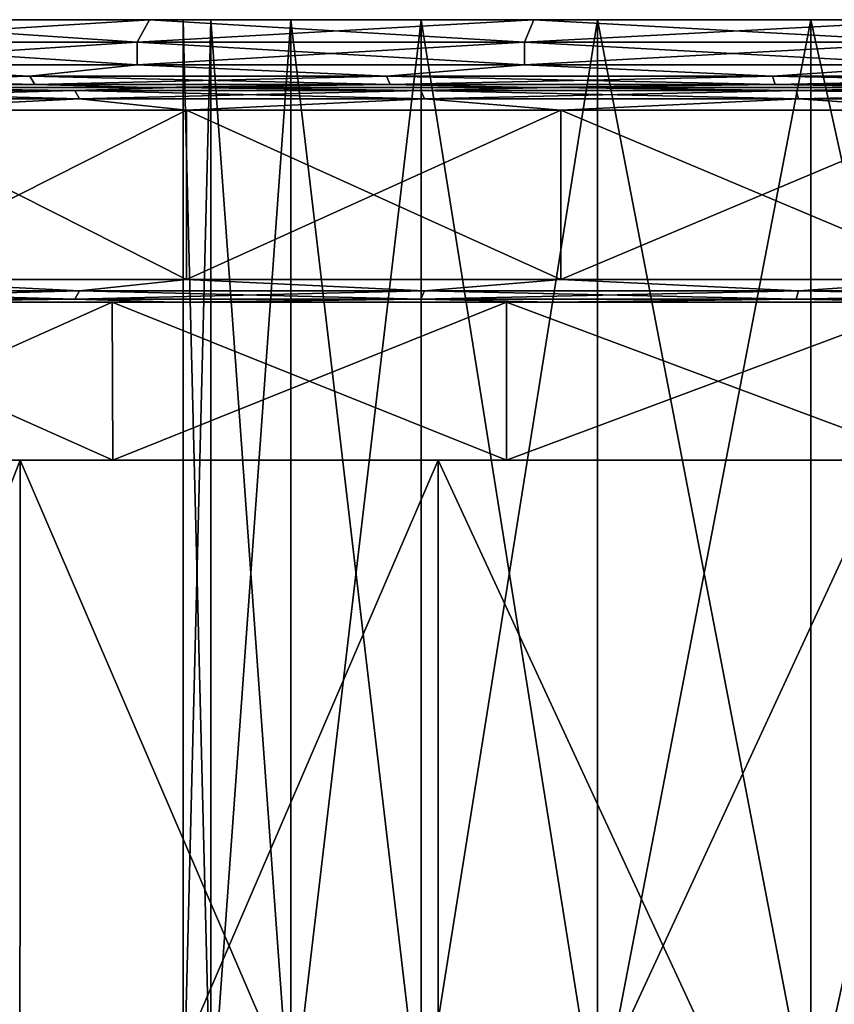
# Model space of a CAD drawing. Units: millimetres. Extents: x -1080 to 86, y -384 to 61.
# Drawn here: x -897 to -890, y 52 to 61 of the extents above; entities that cross this region are included whole.
import ezdxf

# ---------------------------------------------------------------- set-up
doc = ezdxf.new("R2010")
doc.units = ezdxf.units.MM
doc.header["$LTSCALE"] = 65.185185
for name, color, linetype in [('475', 7, 'CONTINUOUS'), ('476', 7, 'CONTINUOUS'), ('477', 7, 'CONTINUOUS'), ('479', 7, 'CONTINUOUS'), ('480', 7, 'CONTINUOUS'), ('481', 7, 'CONTINUOUS'), ('482', 7, 'CONTINUOUS'), ('483', 7, 'CONTINUOUS'), ('484', 7, 'CONTINUOUS'), ('485', 7, 'CONTINUOUS'), ('486', 7, 'CONTINUOUS'), ('487', 7, 'CONTINUOUS'), ('488', 7, 'CONTINUOUS'), ('489', 7, 'CONTINUOUS'), ('490', 7, 'CONTINUOUS'), ('491', 7, 'CONTINUOUS'), ('492', 7, 'CONTINUOUS'), ('493', 7, 'CONTINUOUS'), ('494', 7, 'CONTINUOUS'), ('495', 7, 'CONTINUOUS'), ('496', 7, 'CONTINUOUS'), ('497', 7, 'CONTINUOUS')]:
    doc.layers.add(name, color=color, linetype=linetype)

msp = doc.modelspace()

# ---------------------------------------------------------------- linework, layer by layer
at = {"layer": '475', "linetype": 'Continuous'}
for points in [[(-895.4, 51), (-895.1563, 51, -2.4518), (-895.4, 60.8), (-895.4, 51)], [(-895.4, 60.8), (-895.1563, 51, -2.4518), (-895.1563, 60.8, -2.4518), (-895.4, 60.8)], [(-895.1563, 51, -2.4518), (-894.448, 51, -4.7802), (-895.1563, 60.8, -2.4518), (-895.1563, 51, -2.4518)], [(-895.1563, 60.8, -2.4518), (-894.448, 51, -4.7802), (-894.448, 60.8, -4.7802), (-895.1563, 60.8, -2.4518)], [(-894.448, 51, -4.7802), (-893.2947, 51, -6.9425), (-894.448, 60.8, -4.7802), (-894.448, 51, -4.7802)], [(-894.448, 60.8, -4.7802), (-893.2947, 51, -6.9425), (-893.2947, 60.8, -6.9425), (-894.448, 60.8, -4.7802)], [(-893.2947, 51, -6.9425), (-891.7348, 51, -8.8413), (-893.2947, 60.8, -6.9425), (-893.2947, 51, -6.9425)], [(-893.2947, 60.8, -6.9425), (-891.7348, 51, -8.8413), (-891.7348, 60.8, -8.8413), (-893.2947, 60.8, -6.9425)], [(-891.7348, 51, -8.8413), (-889.8448, 51, -10.391), (-891.7348, 60.8, -8.8413), (-891.7348, 51, -8.8413)], [(-891.7348, 60.8, -8.8413), (-889.8448, 51, -10.391), (-889.8448, 60.8, -10.391), (-891.7348, 60.8, -8.8413)], [(-889.8448, 51, -10.391), (-887.6871, 51, -11.5466), (-889.8448, 60.8, -10.391), (-889.8448, 51, -10.391)], [(-889.8448, 60.8, -10.391), (-887.6871, 51, -11.5466), (-887.6871, 60.8, -11.5466), (-889.8448, 60.8, -10.391)]]:
    msp.add_3dface(points, dxfattribs=at)
at = {"layer": '476', "linetype": 'Continuous'}
for points in [[(-895.4, 60.8), (-895.1563, 60.8, -2.4518), (-906.3, 60.8), (-895.4, 60.8)], [(-895.4, 60.8), (-906.3, 60.8), (-905.98, 60.8, 3.856), (-895.4, 60.8)], [(-906.3, 60.8), (-895.1563, 60.8, -2.4518), (-905.98, 60.8, -3.856), (-906.3, 60.8)], [(-895.1563, 60.8, 2.4518), (-895.4, 60.8), (-905.98, 60.8, 3.856), (-895.1563, 60.8, 2.4518)], [(-895.1563, 60.8, -2.4518), (-894.448, 60.8, -4.7802), (-905.98, 60.8, -3.856), (-895.1563, 60.8, -2.4518)], [(-894.448, 60.8, -4.7802), (-893.2947, 60.8, -6.9425), (-905.98, 60.8, -3.856), (-894.448, 60.8, -4.7802)], [(-905.98, 60.8, -3.856), (-893.2947, 60.8, -6.9425), (-905.0308, 60.8, -7.6), (-905.98, 60.8, -3.856)], [(-894.448, 60.8, 4.7802), (-895.1563, 60.8, 2.4518), (-905.98, 60.8, 3.856), (-894.448, 60.8, 4.7802)], [(-905.0308, 60.8, 7.6), (-894.448, 60.8, 4.7802), (-905.98, 60.8, 3.856), (-905.0308, 60.8, 7.6)], [(-893.2947, 60.8, -6.9425), (-891.7348, 60.8, -8.8413), (-905.0308, 60.8, -7.6), (-893.2947, 60.8, -6.9425)], [(-891.7348, 60.8, -8.8413), (-889.8448, 60.8, -10.391), (-905.0308, 60.8, -7.6), (-891.7348, 60.8, -8.8413)], [(-905.0308, 60.8, -7.6), (-889.8448, 60.8, -10.391), (-903.4788, 60.8, -11.1371), (-905.0308, 60.8, -7.6)], [(-893.2947, 60.8, 6.9425), (-894.448, 60.8, 4.7802), (-905.0308, 60.8, 7.6), (-893.2947, 60.8, 6.9425)], [(-891.7348, 60.8, 8.8413), (-893.2947, 60.8, 6.9425), (-905.0308, 60.8, 7.6), (-891.7348, 60.8, 8.8413)], [(-903.4788, 60.8, 11.1371), (-891.7348, 60.8, 8.8413), (-905.0308, 60.8, 7.6), (-903.4788, 60.8, 11.1371)], [(-889.8448, 60.8, -10.391), (-887.6871, 60.8, -11.5466), (-903.4788, 60.8, -11.1371), (-889.8448, 60.8, -10.391)], [(-887.6871, 60.8, -11.5466), (-885.3339, 60.8, -12.26), (-903.4788, 60.8, -11.1371), (-887.6871, 60.8, -11.5466)], [(-885.3339, 60.8, -12.26), (-882.9, 60.8, -12.4981), (-903.4788, 60.8, -11.1371), (-885.3339, 60.8, -12.26)], [(-903.4788, 60.8, -11.1371), (-882.9, 60.8, -12.4981), (-864.4336, 60.8, -14.3707), (-903.4788, 60.8, -11.1371)], [(-889.8448, 60.8, 10.391), (-891.7348, 60.8, 8.8413), (-903.4788, 60.8, 11.1371), (-889.8448, 60.8, 10.391)], [(-887.6871, 60.8, 11.5466), (-889.8448, 60.8, 10.391), (-903.4788, 60.8, 11.1371), (-887.6871, 60.8, 11.5466)], [(-901.3664, 60.8, 14.3707), (-887.6871, 60.8, 11.5466), (-903.4788, 60.8, 11.1371), (-901.3664, 60.8, 14.3707)], [(-901.3664, 60.8, -14.3707), (-903.4788, 60.8, -11.1371), (-864.4336, 60.8, -14.3707), (-901.3664, 60.8, -14.3707)], [(-885.3339, 60.8, 12.26), (-887.6871, 60.8, 11.5466), (-901.3664, 60.8, 14.3707), (-885.3339, 60.8, 12.26)], [(-882.9, 60.8, 12.4981), (-885.3339, 60.8, 12.26), (-901.3664, 60.8, 14.3707), (-882.9, 60.8, 12.4981)], [(-862.3212, 60.8, 11.1371), (-882.9, 60.8, 12.4981), (-901.3664, 60.8, 14.3707), (-862.3212, 60.8, 11.1371)], [(-898.7502, 60.8, -17.2137), (-901.3664, 60.8, -14.3707), (-867.0498, 60.8, -17.2137), (-898.7502, 60.8, -17.2137)], [(-867.0498, 60.8, -17.2137), (-901.3664, 60.8, -14.3707), (-864.4336, 60.8, -14.3707), (-867.0498, 60.8, -17.2137)], [(-864.4336, 60.8, 14.3707), (-862.3212, 60.8, 11.1371), (-901.3664, 60.8, 14.3707), (-864.4336, 60.8, 14.3707)], [(-898.7502, 60.8, 17.2137), (-864.4336, 60.8, 14.3707), (-901.3664, 60.8, 14.3707), (-898.7502, 60.8, 17.2137)], [(-895.6997, 60.8, -19.5889), (-898.7502, 60.8, -17.2137), (-870.1003, 60.8, -19.5889), (-895.6997, 60.8, -19.5889)], [(-870.1003, 60.8, -19.5889), (-898.7502, 60.8, -17.2137), (-867.0498, 60.8, -17.2137), (-870.1003, 60.8, -19.5889)], [(-867.0498, 60.8, 17.2137), (-864.4336, 60.8, 14.3707), (-898.7502, 60.8, 17.2137), (-867.0498, 60.8, 17.2137)], [(-895.6997, 60.8, 19.5889), (-867.0498, 60.8, 17.2137), (-898.7502, 60.8, 17.2137), (-895.6997, 60.8, 19.5889)], [(-892.2976, 60.8, -21.4299), (-895.6997, 60.8, -19.5889), (-873.5024, 60.8, -21.4299), (-892.2976, 60.8, -21.4299)], [(-873.5024, 60.8, -21.4299), (-895.6997, 60.8, -19.5889), (-870.1003, 60.8, -19.5889), (-873.5024, 60.8, -21.4299)], [(-870.1003, 60.8, 19.5889), (-867.0498, 60.8, 17.2137), (-895.6997, 60.8, 19.5889), (-870.1003, 60.8, 19.5889)], [(-892.2976, 60.8, 21.4299), (-870.1003, 60.8, 19.5889), (-895.6997, 60.8, 19.5889), (-892.2976, 60.8, 21.4299)], [(-888.6416, 60.8, -22.6842), (-892.2976, 60.8, -21.4299), (-877.1584, 60.8, -22.6842), (-888.6416, 60.8, -22.6842)], [(-877.1584, 60.8, -22.6842), (-892.2976, 60.8, -21.4299), (-873.5024, 60.8, -21.4299), (-877.1584, 60.8, -22.6842)], [(-873.5024, 60.8, 21.4299), (-870.1003, 60.8, 19.5889), (-892.2976, 60.8, 21.4299), (-873.5024, 60.8, 21.4299)], [(-888.6416, 60.8, 22.6842), (-873.5024, 60.8, 21.4299), (-892.2976, 60.8, 21.4299), (-888.6416, 60.8, 22.6842)]]:
    msp.add_3dface(points, dxfattribs=at)
at = {"layer": '477', "linetype": 'Continuous'}
for points in [[(-896.8472, 48.3, -21.3477), (-900.1707, 48.3, -18.761), (-896.8438, 56.9, -21.3491), (-896.8472, 48.3, -21.3477)], [(-896.8438, 56.9, -21.3491), (-900.1707, 48.3, -18.761), (-900.1694, 56.9, -18.7621), (-896.8438, 56.9, -21.3491)], [(-893.1432, 48.3, -23.3522), (-896.8472, 48.3, -21.3477), (-893.1423, 56.9, -23.3514), (-893.1432, 48.3, -23.3522)], [(-893.1423, 56.9, -23.3514), (-896.8472, 48.3, -21.3477), (-896.8438, 56.9, -21.3491), (-893.1423, 56.9, -23.3514)], [(-889.1599, 48.3, -24.7197), (-893.1432, 48.3, -23.3522), (-889.1627, 56.9, -24.7181), (-889.1599, 48.3, -24.7197)], [(-889.1627, 56.9, -24.7181), (-893.1432, 48.3, -23.3522), (-893.1423, 56.9, -23.3514), (-889.1627, 56.9, -24.7181)]]:
    msp.add_3dface(points, dxfattribs=at)
at = {"layer": '479', "linetype": 'Continuous'}
for points in [[(-895.1563, 51, 2.4518), (-895.4, 51), (-895.1563, 60.8, 2.4518), (-895.1563, 51, 2.4518)], [(-895.4, 51), (-895.4, 60.8), (-895.1563, 60.8, 2.4518), (-895.4, 51)], [(-894.448, 51, 4.7802), (-895.1563, 51, 2.4518), (-894.448, 60.8, 4.7802), (-894.448, 51, 4.7802)], [(-895.1563, 51, 2.4518), (-895.1563, 60.8, 2.4518), (-894.448, 60.8, 4.7802), (-895.1563, 51, 2.4518)], [(-893.2947, 51, 6.9425), (-894.448, 51, 4.7802), (-893.2947, 60.8, 6.9425), (-893.2947, 51, 6.9425)], [(-894.448, 51, 4.7802), (-894.448, 60.8, 4.7802), (-893.2947, 60.8, 6.9425), (-894.448, 51, 4.7802)], [(-891.7348, 51, 8.8413), (-893.2947, 51, 6.9425), (-891.7348, 60.8, 8.8413), (-891.7348, 51, 8.8413)], [(-893.2947, 51, 6.9425), (-893.2947, 60.8, 6.9425), (-891.7348, 60.8, 8.8413), (-893.2947, 51, 6.9425)], [(-889.8448, 51, 10.391), (-891.7348, 51, 8.8413), (-889.8448, 60.8, 10.391), (-889.8448, 51, 10.391)], [(-891.7348, 51, 8.8413), (-891.7348, 60.8, 8.8413), (-889.8448, 60.8, 10.391), (-891.7348, 51, 8.8413)], [(-887.6871, 51, 11.5466), (-889.8448, 51, 10.391), (-887.6871, 60.8, 11.5466), (-887.6871, 51, 11.5466)], [(-889.8448, 51, 10.391), (-889.8448, 60.8, 10.391), (-887.6871, 60.8, 11.5466), (-889.8448, 51, 10.391)]]:
    msp.add_3dface(points, dxfattribs=at)
at = {"layer": '480', "linetype": 'Continuous'}
for points in [[(-900.1694, 56.9, 18.7621), (-896.8472, 48.3, 21.3477), (-896.8438, 56.9, 21.3491), (-900.1694, 56.9, 18.7621)], [(-896.8472, 48.3, 21.3477), (-893.1432, 48.3, 23.3522), (-896.8438, 56.9, 21.3491), (-896.8472, 48.3, 21.3477)], [(-896.8438, 56.9, 21.3491), (-893.1432, 48.3, 23.3522), (-893.1423, 56.9, 23.3514), (-896.8438, 56.9, 21.3491)], [(-893.1432, 48.3, 23.3522), (-889.1599, 48.3, 24.7197), (-893.1423, 56.9, 23.3514), (-893.1432, 48.3, 23.3522)], [(-893.1423, 56.9, 23.3514), (-889.1599, 48.3, 24.7197), (-889.1627, 56.9, 24.7181), (-893.1423, 56.9, 23.3514)]]:
    msp.add_3dface(points, dxfattribs=at)
at = {"layer": '481', "linetype": 'Continuous'}
for points in [[(-895.4768, 58.3, 19.2561), (-898.4763, 58.3, 16.9227), (-899.1567, 58.3, 17.6551), (-895.4768, 58.3, 19.2561)], [(-896.0279, 58.3, 20.0912), (-895.4768, 58.3, 19.2561), (-899.1567, 58.3, 17.6551), (-896.0279, 58.3, 20.0912)], [(-898.4763, 58.3, -16.9227), (-895.4768, 58.3, -19.2561), (-899.1567, 58.3, -17.6551), (-898.4763, 58.3, -16.9227)], [(-899.1567, 58.3, -17.6551), (-895.4768, 58.3, -19.2561), (-896.0279, 58.3, -20.0912), (-899.1567, 58.3, -17.6551)], [(-892.1382, 58.3, 21.062), (-895.4768, 58.3, 19.2561), (-896.0279, 58.3, 20.0912), (-892.1382, 58.3, 21.062)], [(-892.5386, 58.3, 21.9794), (-892.1382, 58.3, 21.062), (-896.0279, 58.3, 20.0912), (-892.5386, 58.3, 21.9794)], [(-895.4768, 58.3, -19.2561), (-892.1382, 58.3, -21.062), (-896.0279, 58.3, -20.0912), (-895.4768, 58.3, -19.2561)], [(-896.0279, 58.3, -20.0912), (-892.1382, 58.3, -21.062), (-892.5386, 58.3, -21.9794), (-896.0279, 58.3, -20.0912)], [(-888.5487, 58.3, 22.2948), (-892.1382, 58.3, 21.062), (-892.5386, 58.3, 21.9794), (-888.5487, 58.3, 22.2948)], [(-888.7888, 58.3, 23.2658), (-888.5487, 58.3, 22.2948), (-892.5386, 58.3, 21.9794), (-888.7888, 58.3, 23.2658)], [(-888.5487, 58.3, -22.2948), (-884.8019, 58.3, -22.9211), (-892.5386, 58.3, -21.9794), (-888.5487, 58.3, -22.2948)], [(-892.5386, 58.3, -21.9794), (-884.8019, 58.3, -22.9211), (-888.7888, 58.3, -23.2658), (-892.5386, 58.3, -21.9794)], [(-892.1382, 58.3, -21.062), (-888.5487, 58.3, -22.2948), (-892.5386, 58.3, -21.9794), (-892.1382, 58.3, -21.062)]]:
    msp.add_3dface(points, dxfattribs=at)
at = {"layer": '482', "linetype": 'Continuous'}
for points in [[(-896.3172, 58.4001, -18.4672), (-899.0409, 58.4001, -16.1409), (-898.342, 58.5, -16.7745), (-896.3172, 58.4001, -18.4672)], [(-895.3704, 58.5, -19.0874), (-896.3172, 58.4001, -18.4672), (-898.342, 58.5, -16.7745), (-895.3704, 58.5, -19.0874)], [(-893.2631, 58.4001, -20.3388), (-896.3172, 58.4001, -18.4672), (-895.3704, 58.5, -19.0874), (-893.2631, 58.4001, -20.3388)], [(-892.0587, 58.5, -20.8796), (-893.2631, 58.4001, -20.3388), (-895.3704, 58.5, -19.0874), (-892.0587, 58.5, -20.8796)], [(-889.9539, 58.4001, -21.7095), (-893.2631, 58.4001, -20.3388), (-892.0587, 58.5, -20.8796), (-889.9539, 58.4001, -21.7095)], [(-888.4971, 58.5, -22.1023), (-889.9539, 58.4001, -21.7095), (-892.0587, 58.5, -20.8796), (-888.4971, 58.5, -22.1023)], [(-886.4709, 58.4001, -22.5457), (-889.9539, 58.4001, -21.7095), (-888.4971, 58.5, -22.1023), (-886.4709, 58.4001, -22.5457)], [(-896.3603, 58.3268, -18.5265), (-899.0927, 58.3268, -16.1927), (-896.3172, 58.4001, -18.4672), (-896.3603, 58.3268, -18.5265)], [(-896.3172, 58.4001, -18.4672), (-899.0927, 58.3268, -16.1927), (-899.0409, 58.4001, -16.1409), (-896.3172, 58.4001, -18.4672)], [(-893.2964, 58.3268, -20.404), (-896.3603, 58.3268, -18.5265), (-893.2631, 58.4001, -20.3388), (-893.2964, 58.3268, -20.404)], [(-893.2631, 58.4001, -20.3388), (-896.3603, 58.3268, -18.5265), (-896.3172, 58.4001, -18.4672), (-893.2631, 58.4001, -20.3388)], [(-889.9765, 58.3268, -21.7792), (-893.2964, 58.3268, -20.404), (-889.9539, 58.4001, -21.7095), (-889.9765, 58.3268, -21.7792)], [(-889.9539, 58.4001, -21.7095), (-893.2964, 58.3268, -20.404), (-893.2631, 58.4001, -20.3388), (-889.9539, 58.4001, -21.7095)], [(-886.4823, 58.3268, -22.6181), (-889.9765, 58.3268, -21.7792), (-886.4709, 58.4001, -22.5457), (-886.4823, 58.3268, -22.6181)], [(-886.4709, 58.4001, -22.5457), (-889.9765, 58.3268, -21.7792), (-889.9539, 58.4001, -21.7095), (-886.4709, 58.4001, -22.5457)], [(-896.3603, 58.3268, -18.5265), (-898.4763, 58.3, -16.9227), (-899.0927, 58.3268, -16.1927), (-896.3603, 58.3268, -18.5265)], [(-895.4768, 58.3, -19.2561), (-898.4763, 58.3, -16.9227), (-896.3603, 58.3268, -18.5265), (-895.4768, 58.3, -19.2561)], [(-893.2964, 58.3268, -20.404), (-895.4768, 58.3, -19.2561), (-896.3603, 58.3268, -18.5265), (-893.2964, 58.3268, -20.404)], [(-892.1382, 58.3, -21.062), (-895.4768, 58.3, -19.2561), (-893.2964, 58.3268, -20.404), (-892.1382, 58.3, -21.062)], [(-889.9765, 58.3268, -21.7792), (-892.1382, 58.3, -21.062), (-893.2964, 58.3268, -20.404), (-889.9765, 58.3268, -21.7792)], [(-888.5487, 58.3, -22.2948), (-892.1382, 58.3, -21.062), (-889.9765, 58.3268, -21.7792), (-888.5487, 58.3, -22.2948)], [(-886.4823, 58.3268, -22.6181), (-888.5487, 58.3, -22.2948), (-889.9765, 58.3268, -21.7792), (-886.4823, 58.3268, -22.6181)]]:
    msp.add_3dface(points, dxfattribs=at)
at = {"layer": '483', "linetype": 'Continuous'}
for points in [[(-895.3704, 58.5, -19.0874), (-898.342, 58.5, -16.7745), (-895.3704, 60, -19.0874), (-895.3704, 58.5, -19.0874)], [(-895.3704, 60, -19.0874), (-898.342, 58.5, -16.7745), (-898.342, 60, -16.7745), (-895.3704, 60, -19.0874)], [(-892.0587, 58.5, -20.8796), (-895.3704, 58.5, -19.0874), (-892.0587, 60, -20.8796), (-892.0587, 58.5, -20.8796)], [(-892.0587, 60, -20.8796), (-895.3704, 58.5, -19.0874), (-895.3704, 60, -19.0874), (-892.0587, 60, -20.8796)], [(-888.4971, 58.5, -22.1023), (-892.0587, 58.5, -20.8796), (-888.4971, 60, -22.1023), (-888.4971, 58.5, -22.1023)], [(-888.4971, 60, -22.1023), (-892.0587, 58.5, -20.8796), (-892.0587, 60, -20.8796), (-888.4971, 60, -22.1023)]]:
    msp.add_3dface(points, dxfattribs=at)
at = {"layer": '484', "linetype": 'Continuous'}
for points in [[(-896.3603, 60.1733, -18.5266), (-899.0928, 60.1733, -16.1928), (-898.4763, 60.2, -16.9227), (-896.3603, 60.1733, -18.5266)], [(-896.3603, 60.1733, -18.5266), (-899.041, 60.1, -16.141), (-899.0928, 60.1733, -16.1928), (-896.3603, 60.1733, -18.5266)], [(-896.3173, 60.1, -18.4673), (-899.041, 60.1, -16.141), (-896.3603, 60.1733, -18.5266), (-896.3173, 60.1, -18.4673)], [(-895.4768, 60.2, -19.2561), (-896.3603, 60.1733, -18.5266), (-898.4763, 60.2, -16.9227), (-895.4768, 60.2, -19.2561)], [(-893.2964, 60.1733, -20.4041), (-896.3603, 60.1733, -18.5266), (-895.4768, 60.2, -19.2561), (-893.2964, 60.1733, -20.4041)], [(-893.2964, 60.1733, -20.4041), (-896.3173, 60.1, -18.4673), (-896.3603, 60.1733, -18.5266), (-893.2964, 60.1733, -20.4041)], [(-893.2631, 60.1, -20.3388), (-896.3173, 60.1, -18.4673), (-893.2964, 60.1733, -20.4041), (-893.2631, 60.1, -20.3388)], [(-892.1382, 60.2, -21.062), (-893.2964, 60.1733, -20.4041), (-895.4768, 60.2, -19.2561), (-892.1382, 60.2, -21.062)], [(-889.9765, 60.1733, -21.7793), (-893.2964, 60.1733, -20.4041), (-892.1382, 60.2, -21.062), (-889.9765, 60.1733, -21.7793)], [(-889.9765, 60.1733, -21.7793), (-893.2631, 60.1, -20.3388), (-893.2964, 60.1733, -20.4041), (-889.9765, 60.1733, -21.7793)], [(-889.9539, 60.1, -21.7096), (-893.2631, 60.1, -20.3388), (-889.9765, 60.1733, -21.7793), (-889.9539, 60.1, -21.7096)], [(-888.5487, 60.2, -22.2948), (-889.9765, 60.1733, -21.7793), (-892.1382, 60.2, -21.062), (-888.5487, 60.2, -22.2948)], [(-886.4824, 60.1733, -22.6182), (-889.9765, 60.1733, -21.7793), (-888.5487, 60.2, -22.2948), (-886.4824, 60.1733, -22.6182)], [(-886.4824, 60.1733, -22.6182), (-889.9539, 60.1, -21.7096), (-889.9765, 60.1733, -21.7793), (-886.4824, 60.1733, -22.6182)], [(-886.4709, 60.1, -22.5458), (-889.9539, 60.1, -21.7096), (-886.4824, 60.1733, -22.6182), (-886.4709, 60.1, -22.5458)], [(-896.3173, 60.1, -18.4673), (-898.342, 60, -16.7745), (-899.041, 60.1, -16.141), (-896.3173, 60.1, -18.4673)], [(-895.3704, 60, -19.0874), (-898.342, 60, -16.7745), (-896.3173, 60.1, -18.4673), (-895.3704, 60, -19.0874)], [(-893.2631, 60.1, -20.3388), (-895.3704, 60, -19.0874), (-896.3173, 60.1, -18.4673), (-893.2631, 60.1, -20.3388)], [(-892.0587, 60, -20.8796), (-895.3704, 60, -19.0874), (-893.2631, 60.1, -20.3388), (-892.0587, 60, -20.8796)], [(-889.9539, 60.1, -21.7096), (-892.0587, 60, -20.8796), (-893.2631, 60.1, -20.3388), (-889.9539, 60.1, -21.7096)], [(-888.4971, 60, -22.1023), (-892.0587, 60, -20.8796), (-889.9539, 60.1, -21.7096), (-888.4971, 60, -22.1023)], [(-886.4709, 60.1, -22.5458), (-888.4971, 60, -22.1023), (-889.9539, 60.1, -21.7096), (-886.4709, 60.1, -22.5458)]]:
    msp.add_3dface(points, dxfattribs=at)
at = {"layer": '485', "linetype": 'Continuous'}
for points in [[(-895.4768, 60.2, -19.2561), (-898.4763, 60.2, -16.9227), (-898.7472, 60.2, -17.217), (-895.4768, 60.2, -19.2561)], [(-895.6955, 60.2, -19.591), (-895.4768, 60.2, -19.2561), (-898.7472, 60.2, -17.217), (-895.6955, 60.2, -19.591)], [(-898.4763, 60.2, 16.9227), (-895.4768, 60.2, 19.2561), (-898.7472, 60.2, 17.217), (-898.4763, 60.2, 16.9227)], [(-898.7472, 60.2, 17.217), (-895.4768, 60.2, 19.2561), (-895.6955, 60.2, 19.591), (-898.7472, 60.2, 17.217)], [(-892.1382, 60.2, -21.062), (-895.4768, 60.2, -19.2561), (-895.6955, 60.2, -19.591), (-892.1382, 60.2, -21.062)], [(-892.2988, 60.2, -21.4283), (-892.1382, 60.2, -21.062), (-895.6955, 60.2, -19.591), (-892.2988, 60.2, -21.4283)], [(-895.4768, 60.2, 19.2561), (-892.1382, 60.2, 21.062), (-895.6955, 60.2, 19.591), (-895.4768, 60.2, 19.2561)], [(-895.6955, 60.2, 19.591), (-892.1382, 60.2, 21.062), (-892.2988, 60.2, 21.4283), (-895.6955, 60.2, 19.591)], [(-888.5487, 60.2, -22.2948), (-892.1382, 60.2, -21.062), (-892.2988, 60.2, -21.4283), (-888.5487, 60.2, -22.2948)], [(-888.6469, 60.2, -22.6825), (-888.5487, 60.2, -22.2948), (-892.2988, 60.2, -21.4283), (-888.6469, 60.2, -22.6825)], [(-892.1382, 60.2, 21.062), (-888.5487, 60.2, 22.2948), (-892.2988, 60.2, 21.4283), (-892.1382, 60.2, 21.062)], [(-892.2988, 60.2, 21.4283), (-888.5487, 60.2, 22.2948), (-888.6469, 60.2, 22.6825), (-892.2988, 60.2, 21.4283)]]:
    msp.add_3dface(points, dxfattribs=at)
at = {"layer": '486', "linetype": 'Continuous'}
for points in [[(-896.756, 60.3, -19.0711), (-899.5688, 60.3, -16.6688), (-898.8838, 60.4, -17.3631), (-896.756, 60.3, -19.0711)], [(-895.808, 60.4, -19.7571), (-896.756, 60.3, -19.0711), (-898.8838, 60.4, -17.3631), (-895.808, 60.4, -19.7571)], [(-893.602, 60.3, -21.0039), (-896.756, 60.3, -19.0711), (-895.808, 60.4, -19.7571), (-893.602, 60.3, -21.0039)], [(-892.38, 60.4, -21.6123), (-893.602, 60.3, -21.0039), (-895.808, 60.4, -19.7571), (-892.38, 60.4, -21.6123)], [(-890.1845, 60.3, -22.4195), (-893.602, 60.3, -21.0039), (-892.38, 60.4, -21.6123), (-890.1845, 60.3, -22.4195)], [(-888.6935, 60.4, -22.8778), (-890.1845, 60.3, -22.4195), (-892.38, 60.4, -21.6123), (-888.6935, 60.4, -22.8778)], [(-886.5877, 60.3, -23.283), (-890.1845, 60.3, -22.4195), (-888.6935, 60.4, -22.8778), (-886.5877, 60.3, -23.283)], [(-896.756, 60.3, -19.0711), (-899.5169, 60.2267, -16.6169), (-899.5688, 60.3, -16.6688), (-896.756, 60.3, -19.0711)], [(-896.7129, 60.2267, -19.0118), (-899.5169, 60.2267, -16.6169), (-896.756, 60.3, -19.0711), (-896.7129, 60.2267, -19.0118)], [(-896.7129, 60.2267, -19.0118), (-898.7472, 60.2, -17.217), (-899.5169, 60.2267, -16.6169), (-896.7129, 60.2267, -19.0118)], [(-895.6955, 60.2, -19.591), (-898.7472, 60.2, -17.217), (-896.7129, 60.2267, -19.0118), (-895.6955, 60.2, -19.591)], [(-893.602, 60.3, -21.0039), (-896.7129, 60.2267, -19.0118), (-896.756, 60.3, -19.0711), (-893.602, 60.3, -21.0039)], [(-893.5687, 60.2267, -20.9386), (-896.7129, 60.2267, -19.0118), (-893.602, 60.3, -21.0039), (-893.5687, 60.2267, -20.9386)], [(-893.5687, 60.2267, -20.9386), (-895.6955, 60.2, -19.591), (-896.7129, 60.2267, -19.0118), (-893.5687, 60.2267, -20.9386)], [(-892.2988, 60.2, -21.4283), (-895.6955, 60.2, -19.591), (-893.5687, 60.2267, -20.9386), (-892.2988, 60.2, -21.4283)], [(-890.1845, 60.3, -22.4195), (-893.5687, 60.2267, -20.9386), (-893.602, 60.3, -21.0039), (-890.1845, 60.3, -22.4195)], [(-890.1619, 60.2267, -22.3497), (-893.5687, 60.2267, -20.9386), (-890.1845, 60.3, -22.4195), (-890.1619, 60.2267, -22.3497)], [(-890.1619, 60.2267, -22.3497), (-892.2988, 60.2, -21.4283), (-893.5687, 60.2267, -20.9386), (-890.1619, 60.2267, -22.3497)], [(-888.6469, 60.2, -22.6825), (-892.2988, 60.2, -21.4283), (-890.1619, 60.2267, -22.3497), (-888.6469, 60.2, -22.6825)], [(-886.5877, 60.3, -23.283), (-890.1619, 60.2267, -22.3497), (-890.1845, 60.3, -22.4195), (-886.5877, 60.3, -23.283)], [(-886.5762, 60.2267, -23.2106), (-890.1619, 60.2267, -22.3497), (-886.5877, 60.3, -23.283), (-886.5762, 60.2267, -23.2106)], [(-886.5762, 60.2267, -23.2106), (-888.6469, 60.2, -22.6825), (-890.1619, 60.2267, -22.3497), (-886.5762, 60.2267, -23.2106)]]:
    msp.add_3dface(points, dxfattribs=at)
at = {"layer": '487', "linetype": 'Continuous'}
for points in [[(-895.808, 60.4, -19.7571), (-898.8838, 60.4, -17.3631), (-895.808, 60.6, -19.7571), (-895.808, 60.4, -19.7571)], [(-895.808, 60.6, -19.7571), (-898.8838, 60.4, -17.3631), (-898.8838, 60.6, -17.3631), (-895.808, 60.6, -19.7571)], [(-892.38, 60.4, -21.6123), (-895.808, 60.4, -19.7571), (-892.38, 60.6, -21.6123), (-892.38, 60.4, -21.6123)], [(-892.38, 60.6, -21.6123), (-895.808, 60.4, -19.7571), (-895.808, 60.6, -19.7571), (-892.38, 60.6, -21.6123)], [(-888.6935, 60.4, -22.8778), (-892.38, 60.4, -21.6123), (-888.6935, 60.6, -22.8778), (-888.6935, 60.4, -22.8778)], [(-888.6935, 60.6, -22.8778), (-892.38, 60.4, -21.6123), (-892.38, 60.6, -21.6123), (-888.6935, 60.6, -22.8778)]]:
    msp.add_3dface(points, dxfattribs=at)
at = {"layer": '488', "linetype": 'Continuous'}
for points in [[(-898.7502, 60.8, -17.2137), (-895.6997, 60.8, -19.5889), (-898.8838, 60.6, -17.3631), (-898.7502, 60.8, -17.2137)], [(-895.6997, 60.8, -19.5889), (-895.808, 60.6, -19.7571), (-898.8838, 60.6, -17.3631), (-895.6997, 60.8, -19.5889)], [(-895.6997, 60.8, -19.5889), (-892.2976, 60.8, -21.4299), (-895.808, 60.6, -19.7571), (-895.6997, 60.8, -19.5889)], [(-892.2976, 60.8, -21.4299), (-892.38, 60.6, -21.6123), (-895.808, 60.6, -19.7571), (-892.2976, 60.8, -21.4299)], [(-892.2976, 60.8, -21.4299), (-888.6416, 60.8, -22.6842), (-892.38, 60.6, -21.6123), (-892.2976, 60.8, -21.4299)], [(-888.6416, 60.8, -22.6842), (-888.6935, 60.6, -22.8778), (-892.38, 60.6, -21.6123), (-888.6416, 60.8, -22.6842)]]:
    msp.add_3dface(points, dxfattribs=at)
at = {"layer": '489', "linetype": 'Continuous'}
for points in [[(-899.0409, 58.4001, 16.1409), (-896.3172, 58.4001, 18.4672), (-898.342, 58.5, 16.7745), (-899.0409, 58.4001, 16.1409)], [(-898.342, 58.5, 16.7745), (-896.3172, 58.4001, 18.4672), (-895.3704, 58.5, 19.0874), (-898.342, 58.5, 16.7745)], [(-896.3172, 58.4001, 18.4672), (-893.2631, 58.4001, 20.3388), (-895.3704, 58.5, 19.0874), (-896.3172, 58.4001, 18.4672)], [(-895.3704, 58.5, 19.0874), (-893.2631, 58.4001, 20.3388), (-892.0587, 58.5, 20.8796), (-895.3704, 58.5, 19.0874)], [(-893.2631, 58.4001, 20.3388), (-889.9539, 58.4001, 21.7095), (-892.0587, 58.5, 20.8796), (-893.2631, 58.4001, 20.3388)], [(-892.0587, 58.5, 20.8796), (-889.9539, 58.4001, 21.7095), (-888.4971, 58.5, 22.1023), (-892.0587, 58.5, 20.8796)], [(-889.9539, 58.4001, 21.7095), (-886.4709, 58.4001, 22.5457), (-888.4971, 58.5, 22.1023), (-889.9539, 58.4001, 21.7095)], [(-899.0927, 58.3268, 16.1927), (-896.3603, 58.3268, 18.5265), (-899.0409, 58.4001, 16.1409), (-899.0927, 58.3268, 16.1927)], [(-899.0409, 58.4001, 16.1409), (-896.3603, 58.3268, 18.5265), (-896.3172, 58.4001, 18.4672), (-899.0409, 58.4001, 16.1409)], [(-896.3603, 58.3268, 18.5265), (-893.2964, 58.3268, 20.404), (-896.3172, 58.4001, 18.4672), (-896.3603, 58.3268, 18.5265)], [(-896.3172, 58.4001, 18.4672), (-893.2964, 58.3268, 20.404), (-893.2631, 58.4001, 20.3388), (-896.3172, 58.4001, 18.4672)], [(-893.2964, 58.3268, 20.404), (-889.9765, 58.3268, 21.7792), (-893.2631, 58.4001, 20.3388), (-893.2964, 58.3268, 20.404)], [(-893.2631, 58.4001, 20.3388), (-889.9765, 58.3268, 21.7792), (-889.9539, 58.4001, 21.7095), (-893.2631, 58.4001, 20.3388)], [(-889.9765, 58.3268, 21.7792), (-886.4823, 58.3268, 22.6181), (-889.9539, 58.4001, 21.7095), (-889.9765, 58.3268, 21.7792)], [(-889.9539, 58.4001, 21.7095), (-886.4823, 58.3268, 22.6181), (-886.4709, 58.4001, 22.5457), (-889.9539, 58.4001, 21.7095)], [(-899.0927, 58.3268, 16.1927), (-898.4763, 58.3, 16.9227), (-896.3603, 58.3268, 18.5265), (-899.0927, 58.3268, 16.1927)], [(-898.4763, 58.3, 16.9227), (-895.4768, 58.3, 19.2561), (-896.3603, 58.3268, 18.5265), (-898.4763, 58.3, 16.9227)], [(-896.3603, 58.3268, 18.5265), (-895.4768, 58.3, 19.2561), (-893.2964, 58.3268, 20.404), (-896.3603, 58.3268, 18.5265)], [(-895.4768, 58.3, 19.2561), (-892.1382, 58.3, 21.062), (-893.2964, 58.3268, 20.404), (-895.4768, 58.3, 19.2561)], [(-893.2964, 58.3268, 20.404), (-892.1382, 58.3, 21.062), (-889.9765, 58.3268, 21.7792), (-893.2964, 58.3268, 20.404)], [(-892.1382, 58.3, 21.062), (-888.5487, 58.3, 22.2948), (-889.9765, 58.3268, 21.7792), (-892.1382, 58.3, 21.062)], [(-889.9765, 58.3268, 21.7792), (-888.5487, 58.3, 22.2948), (-886.4823, 58.3268, 22.6181), (-889.9765, 58.3268, 21.7792)]]:
    msp.add_3dface(points, dxfattribs=at)
at = {"layer": '490', "linetype": 'Continuous'}
for points in [[(-898.342, 58.5, 16.7745), (-895.3704, 58.5, 19.0874), (-898.342, 60, 16.7745), (-898.342, 58.5, 16.7745)], [(-898.342, 60, 16.7745), (-895.3704, 58.5, 19.0874), (-895.3704, 60, 19.0874), (-898.342, 60, 16.7745)], [(-895.3704, 58.5, 19.0874), (-892.0587, 58.5, 20.8796), (-895.3704, 60, 19.0874), (-895.3704, 58.5, 19.0874)], [(-895.3704, 60, 19.0874), (-892.0587, 58.5, 20.8796), (-892.0587, 60, 20.8796), (-895.3704, 60, 19.0874)], [(-892.0587, 58.5, 20.8796), (-888.4971, 58.5, 22.1023), (-892.0587, 60, 20.8796), (-892.0587, 58.5, 20.8796)], [(-892.0587, 60, 20.8796), (-888.4971, 58.5, 22.1023), (-888.4971, 60, 22.1023), (-892.0587, 60, 20.8796)]]:
    msp.add_3dface(points, dxfattribs=at)
at = {"layer": '491', "linetype": 'Continuous'}
for points in [[(-898.4763, 60.2, 16.9227), (-899.0928, 60.1733, 16.1928), (-896.3603, 60.1733, 18.5266), (-898.4763, 60.2, 16.9227)], [(-899.041, 60.1, 16.141), (-896.3173, 60.1, 18.4673), (-899.0928, 60.1733, 16.1928), (-899.041, 60.1, 16.141)], [(-899.0928, 60.1733, 16.1928), (-896.3173, 60.1, 18.4673), (-896.3603, 60.1733, 18.5266), (-899.0928, 60.1733, 16.1928)], [(-895.4768, 60.2, 19.2561), (-898.4763, 60.2, 16.9227), (-896.3603, 60.1733, 18.5266), (-895.4768, 60.2, 19.2561)], [(-895.4768, 60.2, 19.2561), (-896.3603, 60.1733, 18.5266), (-893.2964, 60.1733, 20.4041), (-895.4768, 60.2, 19.2561)], [(-896.3173, 60.1, 18.4673), (-893.2631, 60.1, 20.3388), (-896.3603, 60.1733, 18.5266), (-896.3173, 60.1, 18.4673)], [(-896.3603, 60.1733, 18.5266), (-893.2631, 60.1, 20.3388), (-893.2964, 60.1733, 20.4041), (-896.3603, 60.1733, 18.5266)], [(-892.1382, 60.2, 21.062), (-895.4768, 60.2, 19.2561), (-893.2964, 60.1733, 20.4041), (-892.1382, 60.2, 21.062)], [(-892.1382, 60.2, 21.062), (-893.2964, 60.1733, 20.4041), (-889.9765, 60.1733, 21.7793), (-892.1382, 60.2, 21.062)], [(-893.2631, 60.1, 20.3388), (-889.9539, 60.1, 21.7096), (-893.2964, 60.1733, 20.4041), (-893.2631, 60.1, 20.3388)], [(-893.2964, 60.1733, 20.4041), (-889.9539, 60.1, 21.7096), (-889.9765, 60.1733, 21.7793), (-893.2964, 60.1733, 20.4041)], [(-888.5487, 60.2, 22.2948), (-892.1382, 60.2, 21.062), (-889.9765, 60.1733, 21.7793), (-888.5487, 60.2, 22.2948)], [(-888.5487, 60.2, 22.2948), (-889.9765, 60.1733, 21.7793), (-886.4824, 60.1733, 22.6182), (-888.5487, 60.2, 22.2948)], [(-889.9539, 60.1, 21.7096), (-886.4709, 60.1, 22.5458), (-889.9765, 60.1733, 21.7793), (-889.9539, 60.1, 21.7096)], [(-889.9765, 60.1733, 21.7793), (-886.4709, 60.1, 22.5458), (-886.4824, 60.1733, 22.6182), (-889.9765, 60.1733, 21.7793)], [(-899.041, 60.1, 16.141), (-898.342, 60, 16.7745), (-896.3173, 60.1, 18.4673), (-899.041, 60.1, 16.141)], [(-898.342, 60, 16.7745), (-895.3704, 60, 19.0874), (-896.3173, 60.1, 18.4673), (-898.342, 60, 16.7745)], [(-896.3173, 60.1, 18.4673), (-895.3704, 60, 19.0874), (-893.2631, 60.1, 20.3388), (-896.3173, 60.1, 18.4673)], [(-895.3704, 60, 19.0874), (-892.0587, 60, 20.8796), (-893.2631, 60.1, 20.3388), (-895.3704, 60, 19.0874)], [(-893.2631, 60.1, 20.3388), (-892.0587, 60, 20.8796), (-889.9539, 60.1, 21.7096), (-893.2631, 60.1, 20.3388)], [(-892.0587, 60, 20.8796), (-888.4971, 60, 22.1023), (-889.9539, 60.1, 21.7096), (-892.0587, 60, 20.8796)], [(-889.9539, 60.1, 21.7096), (-888.4971, 60, 22.1023), (-886.4709, 60.1, 22.5458), (-889.9539, 60.1, 21.7096)]]:
    msp.add_3dface(points, dxfattribs=at)
at = {"layer": '492', "linetype": 'Continuous'}
for points in [[(-899.5688, 60.3, 16.6688), (-896.756, 60.3, 19.0711), (-898.8838, 60.4, 17.3631), (-899.5688, 60.3, 16.6688)], [(-898.8838, 60.4, 17.3631), (-896.756, 60.3, 19.0711), (-895.808, 60.4, 19.7571), (-898.8838, 60.4, 17.3631)], [(-896.756, 60.3, 19.0711), (-893.602, 60.3, 21.0039), (-895.808, 60.4, 19.7571), (-896.756, 60.3, 19.0711)], [(-895.808, 60.4, 19.7571), (-893.602, 60.3, 21.0039), (-892.38, 60.4, 21.6123), (-895.808, 60.4, 19.7571)], [(-893.602, 60.3, 21.0039), (-890.1845, 60.3, 22.4195), (-892.38, 60.4, 21.6123), (-893.602, 60.3, 21.0039)], [(-892.38, 60.4, 21.6123), (-890.1845, 60.3, 22.4195), (-888.6935, 60.4, 22.8778), (-892.38, 60.4, 21.6123)], [(-890.1845, 60.3, 22.4195), (-886.5877, 60.3, 23.283), (-888.6935, 60.4, 22.8778), (-890.1845, 60.3, 22.4195)], [(-899.5169, 60.2267, 16.6169), (-896.7129, 60.2267, 19.0118), (-899.5688, 60.3, 16.6688), (-899.5169, 60.2267, 16.6169)], [(-899.5688, 60.3, 16.6688), (-896.7129, 60.2267, 19.0118), (-896.756, 60.3, 19.0711), (-899.5688, 60.3, 16.6688)], [(-899.5169, 60.2267, 16.6169), (-898.7472, 60.2, 17.217), (-896.7129, 60.2267, 19.0118), (-899.5169, 60.2267, 16.6169)], [(-898.7472, 60.2, 17.217), (-895.6955, 60.2, 19.591), (-896.7129, 60.2267, 19.0118), (-898.7472, 60.2, 17.217)], [(-896.7129, 60.2267, 19.0118), (-893.5687, 60.2267, 20.9386), (-896.756, 60.3, 19.0711), (-896.7129, 60.2267, 19.0118)], [(-896.756, 60.3, 19.0711), (-893.5687, 60.2267, 20.9386), (-893.602, 60.3, 21.0039), (-896.756, 60.3, 19.0711)], [(-896.7129, 60.2267, 19.0118), (-895.6955, 60.2, 19.591), (-893.5687, 60.2267, 20.9386), (-896.7129, 60.2267, 19.0118)], [(-895.6955, 60.2, 19.591), (-892.2988, 60.2, 21.4283), (-893.5687, 60.2267, 20.9386), (-895.6955, 60.2, 19.591)], [(-893.5687, 60.2267, 20.9386), (-890.1619, 60.2267, 22.3497), (-893.602, 60.3, 21.0039), (-893.5687, 60.2267, 20.9386)], [(-893.602, 60.3, 21.0039), (-890.1619, 60.2267, 22.3497), (-890.1845, 60.3, 22.4195), (-893.602, 60.3, 21.0039)], [(-893.5687, 60.2267, 20.9386), (-892.2988, 60.2, 21.4283), (-890.1619, 60.2267, 22.3497), (-893.5687, 60.2267, 20.9386)], [(-892.2988, 60.2, 21.4283), (-888.6469, 60.2, 22.6825), (-890.1619, 60.2267, 22.3497), (-892.2988, 60.2, 21.4283)], [(-890.1619, 60.2267, 22.3497), (-886.5762, 60.2267, 23.2106), (-890.1845, 60.3, 22.4195), (-890.1619, 60.2267, 22.3497)], [(-890.1845, 60.3, 22.4195), (-886.5762, 60.2267, 23.2106), (-886.5877, 60.3, 23.283), (-890.1845, 60.3, 22.4195)], [(-890.1619, 60.2267, 22.3497), (-888.6469, 60.2, 22.6825), (-886.5762, 60.2267, 23.2106), (-890.1619, 60.2267, 22.3497)]]:
    msp.add_3dface(points, dxfattribs=at)
at = {"layer": '493', "linetype": 'Continuous'}
for points in [[(-898.8838, 60.4, 17.3631), (-895.808, 60.4, 19.7571), (-898.8838, 60.6, 17.3631), (-898.8838, 60.4, 17.3631)], [(-898.8838, 60.6, 17.3631), (-895.808, 60.4, 19.7571), (-895.808, 60.6, 19.7571), (-898.8838, 60.6, 17.3631)], [(-895.808, 60.4, 19.7571), (-892.38, 60.4, 21.6123), (-895.808, 60.6, 19.7571), (-895.808, 60.4, 19.7571)], [(-895.808, 60.6, 19.7571), (-892.38, 60.4, 21.6123), (-892.38, 60.6, 21.6123), (-895.808, 60.6, 19.7571)], [(-892.38, 60.4, 21.6123), (-888.6935, 60.4, 22.8778), (-892.38, 60.6, 21.6123), (-892.38, 60.4, 21.6123)], [(-892.38, 60.6, 21.6123), (-888.6935, 60.4, 22.8778), (-888.6935, 60.6, 22.8778), (-892.38, 60.6, 21.6123)]]:
    msp.add_3dface(points, dxfattribs=at)
at = {"layer": '494', "linetype": 'Continuous'}
for points in [[(-898.7502, 60.8, 17.2137), (-898.8838, 60.6, 17.3631), (-895.808, 60.6, 19.7571), (-898.7502, 60.8, 17.2137)], [(-895.6997, 60.8, 19.5889), (-898.7502, 60.8, 17.2137), (-895.808, 60.6, 19.7571), (-895.6997, 60.8, 19.5889)], [(-895.6997, 60.8, 19.5889), (-895.808, 60.6, 19.7571), (-892.38, 60.6, 21.6123), (-895.6997, 60.8, 19.5889)], [(-892.2976, 60.8, 21.4299), (-895.6997, 60.8, 19.5889), (-892.38, 60.6, 21.6123), (-892.2976, 60.8, 21.4299)], [(-892.2976, 60.8, 21.4299), (-892.38, 60.6, 21.6123), (-888.6935, 60.6, 22.8778), (-892.2976, 60.8, 21.4299)], [(-888.6416, 60.8, 22.6842), (-892.2976, 60.8, 21.4299), (-888.6935, 60.6, 22.8778), (-888.6416, 60.8, 22.6842)]]:
    msp.add_3dface(points, dxfattribs=at)
at = {"layer": '495', "linetype": 'Continuous'}
for points in [[(-899.1567, 58.3, -17.6551), (-896.0279, 58.3, -20.0912), (-899.1535, 56.9, -17.6585), (-899.1567, 58.3, -17.6551)], [(-899.1535, 56.9, -17.6585), (-896.0279, 58.3, -20.0912), (-896.0236, 56.9, -20.0933), (-899.1535, 56.9, -17.6585)], [(-896.0279, 58.3, -20.0912), (-892.5386, 58.3, -21.9794), (-896.0236, 56.9, -20.0933), (-896.0279, 58.3, -20.0912)], [(-896.0236, 56.9, -20.0933), (-892.5386, 58.3, -21.9794), (-892.5398, 56.9, -21.9778), (-896.0236, 56.9, -20.0933)], [(-892.5386, 58.3, -21.9794), (-888.7888, 58.3, -23.2658), (-892.5398, 56.9, -21.9778), (-892.5386, 58.3, -21.9794)], [(-892.5398, 56.9, -21.9778), (-888.7888, 58.3, -23.2658), (-888.7943, 56.9, -23.2641), (-892.5398, 56.9, -21.9778)]]:
    msp.add_3dface(points, dxfattribs=at)
at = {"layer": '496', "linetype": 'Continuous'}
for points in [[(-896.8438, 56.9, -21.3491), (-900.1694, 56.9, -18.7621), (-896.0236, 56.9, -20.0933), (-896.8438, 56.9, -21.3491)], [(-900.1694, 56.9, -18.7621), (-899.1535, 56.9, -17.6585), (-896.0236, 56.9, -20.0933), (-900.1694, 56.9, -18.7621)], [(-900.1694, 56.9, 18.7621), (-896.8438, 56.9, 21.3491), (-896.0236, 56.9, 20.0933), (-900.1694, 56.9, 18.7621)], [(-899.1535, 56.9, 17.6585), (-900.1694, 56.9, 18.7621), (-896.0236, 56.9, 20.0933), (-899.1535, 56.9, 17.6585)], [(-893.1423, 56.9, -23.3514), (-896.8438, 56.9, -21.3491), (-888.7943, 56.9, -23.2641), (-893.1423, 56.9, -23.3514)], [(-896.8438, 56.9, -21.3491), (-896.0236, 56.9, -20.0933), (-892.5398, 56.9, -21.9778), (-896.8438, 56.9, -21.3491)], [(-896.8438, 56.9, -21.3491), (-892.5398, 56.9, -21.9778), (-888.7943, 56.9, -23.2641), (-896.8438, 56.9, -21.3491)], [(-896.8438, 56.9, 21.3491), (-893.1423, 56.9, 23.3514), (-892.5398, 56.9, 21.9778), (-896.8438, 56.9, 21.3491)], [(-896.0236, 56.9, 20.0933), (-896.8438, 56.9, 21.3491), (-892.5398, 56.9, 21.9778), (-896.0236, 56.9, 20.0933)], [(-876.6373, 56.9, -24.7181), (-889.1627, 56.9, -24.7181), (-893.1423, 56.9, -23.3514), (-876.6373, 56.9, -24.7181)], [(-876.6373, 56.9, -24.7181), (-893.1423, 56.9, -23.3514), (-884.8846, 56.9, -23.9176), (-876.6373, 56.9, -24.7181)], [(-893.1423, 56.9, -23.3514), (-888.7943, 56.9, -23.2641), (-884.8846, 56.9, -23.9176), (-893.1423, 56.9, -23.3514)], [(-893.1423, 56.9, 23.3514), (-889.1627, 56.9, 24.7181), (-884.8846, 56.9, 23.9176), (-893.1423, 56.9, 23.3514)], [(-892.5398, 56.9, 21.9778), (-893.1423, 56.9, 23.3514), (-888.7943, 56.9, 23.2641), (-892.5398, 56.9, 21.9778)], [(-888.7943, 56.9, 23.2641), (-893.1423, 56.9, 23.3514), (-884.8846, 56.9, 23.9176), (-888.7943, 56.9, 23.2641)]]:
    msp.add_3dface(points, dxfattribs=at)
at = {"layer": '497', "linetype": 'Continuous'}
for points in [[(-896.0279, 58.3, 20.0912), (-899.1567, 58.3, 17.6551), (-896.0236, 56.9, 20.0933), (-896.0279, 58.3, 20.0912)], [(-899.1567, 58.3, 17.6551), (-899.1535, 56.9, 17.6585), (-896.0236, 56.9, 20.0933), (-899.1567, 58.3, 17.6551)], [(-892.5386, 58.3, 21.9794), (-896.0279, 58.3, 20.0912), (-892.5398, 56.9, 21.9778), (-892.5386, 58.3, 21.9794)], [(-896.0279, 58.3, 20.0912), (-896.0236, 56.9, 20.0933), (-892.5398, 56.9, 21.9778), (-896.0279, 58.3, 20.0912)], [(-892.5386, 58.3, 21.9794), (-892.5398, 56.9, 21.9778), (-888.7943, 56.9, 23.2641), (-892.5386, 58.3, 21.9794)], [(-888.7888, 58.3, 23.2658), (-892.5386, 58.3, 21.9794), (-888.7943, 56.9, 23.2641), (-888.7888, 58.3, 23.2658)]]:
    msp.add_3dface(points, dxfattribs=at)

doc.saveas('drawing.dxf')
